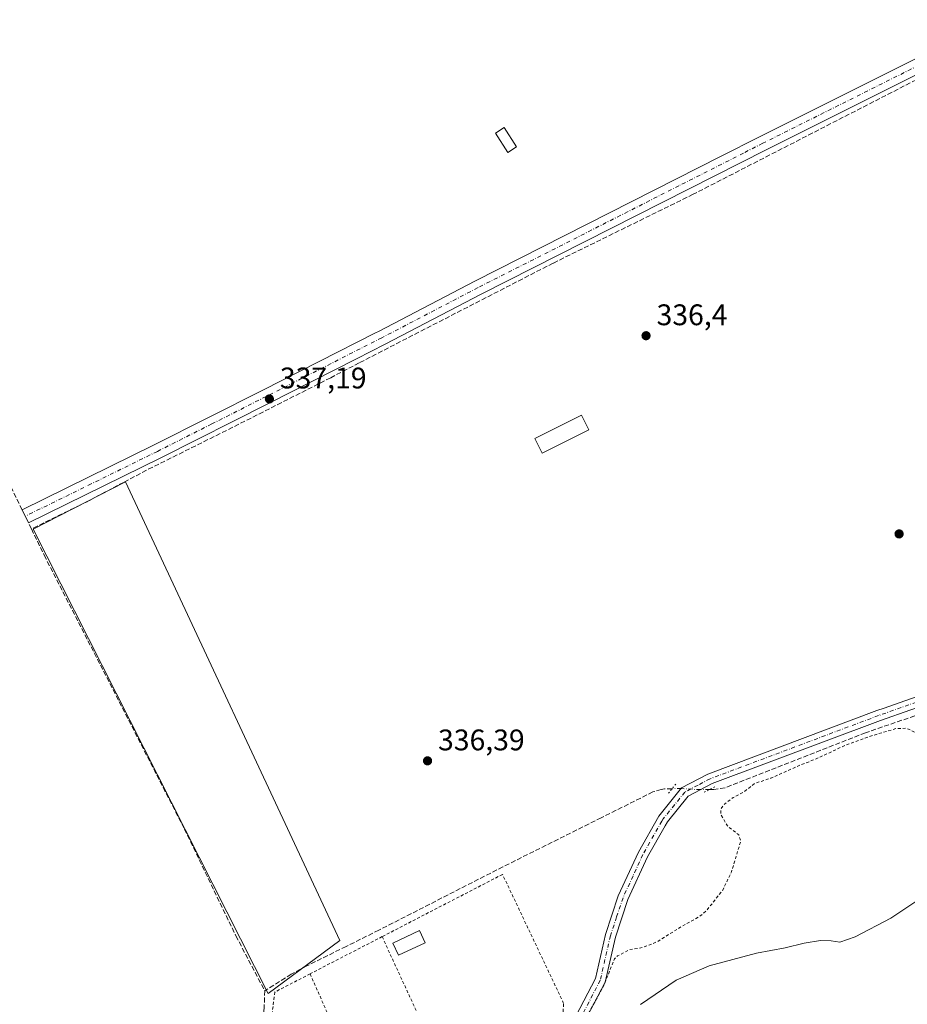
# Model space of a CAD drawing. Units: metres. Extents: x 593898 to 597345, y 4722128 to 4724489.
# Drawn here: x 595134 to 595432, y 4722582 to 4722913 of the extents above; entities that cross this region are included whole.
import ezdxf

# ---------------------------------------------------------------- set-up
doc = ezdxf.new("R2010")
doc.units = ezdxf.units.M
doc.header["$MEASUREMENT"] = 0
for name, pattern in [('DGN Style 2', [1.6480167562047852, 0.988810053722871, -0.6592067024819142]), ('DGN Style 3', [2.307223458686699, 1.648016756204785, -0.6592067024819142]), ('DGN Style 4', [2.6384748266838614, 1.318413404963828, -0.6592067024819142, 0.001648016756204785, -0.6592067024819142]), ('DGN Style 5', [1.1536117293433497, 0.4944050268614355, -0.6592067024819142])]:
    doc.linetypes.add(name, pattern=pattern)
for name, color, linetype, lineweight in [('Alambrada', 7, 'DGN Style 2', 0), ('Corriente artificial lineal', 4, 'DGN Style 3', 13), ('Corriente artificial lineal oculto', 135, 'DGN Style 4', 13), ('Cultivos herbáceos CxS', 92, 'Continuous', 0), ('Cultivos leñosos CxS', 92, 'Continuous', 0), ('Curva de nivel auxiliar', 30, 'DGN Style 2', 0), ('Curva de nivel normal', 30, 'Continuous', 0), ('Edificación ligera Cxs', 1, 'Continuous', 0), ('Huerta CxS', 92, 'Continuous', 0), ('Pista no pavimentada Cxs', 111, 'Continuous', 0), ('Pista no pavimentada eje', 91, 'DGN Style 4', 0), ('Puente lineal', 2, 'DGN Style 5', 0), ('Punto de cota en terreno', 7, 'Continuous', 0), ('Rótulo de punto de cota en terreno', 7, 'Continuous', 0)]:
    doc.layers.add(name, color=color, linetype=linetype, lineweight=lineweight)
doc.styles.add('Style-Arial', font='txt')

# ---------------------------------------------------------------- blocks, each defined once
blk = doc.blocks.new('*U13')
at = {"layer": 'Cultivos herbáceos CxS', "color": 92, "linetype": 'Continuous', "lineweight": 0}
blk.add_3dface([(595241.3163000002, 4722603.0613, 336.6343000000052), (595169.1776999999, 4722757.3891, 337.2842999999993), (595138.1294999998, 4722741.4089, 336.9673000000039), (595217.1167000001, 4722585.254699999, 336.4671999999992)], dxfattribs=at)
blk = doc.blocks.new('5PATER')
at = {"layer": 'Huerta CxS', "linetype": 'Continuous', "lineweight": 0}
h = blk.add_hatch(color=51, dxfattribs=at)
edge = h.paths.add_edge_path()
edge.add_ellipse((0, 0), major_axis=(-0.1095731443231308, -0.1110710700762829), ratio=0.9994222409660322, start_angle=0, end_angle=360)

msp = doc.modelspace()

# ---------------------------------------------------------------- linework, layer by layer
at = {"layer": 'Alambrada', "color": 7, "linetype": 'DGN Style 2', "lineweight": 0, "extrusion": (-0.02131577227260896, -0.01101388150760939, 0.9997121246971843), "elevation": -64365.08162690596, "flags": 128}
msp.add_lwpolyline([(-3922376.743860993, 2695948.693812586), (-3922376.743860993, 2695921.390103021)], dxfattribs=at)
at = {"layer": 'Alambrada', "color": 7, "linetype": 'DGN Style 2', "lineweight": 0, "extrusion": (-0.0009168338333506206, 0.00199153309493711, 0.9999975966029387), "elevation": 9197.023263844761, "flags": 128}
msp.add_lwpolyline([(595255.559396997, 4722595.449321723), (595282.7395162231, 4722536.409204639)], dxfattribs=at)
at = {"layer": 'Alambrada', "color": 7, "linetype": 'DGN Style 2', "lineweight": 0, "extrusion": (-0.006248163350439519, 0.01403740822023647, 0.9998819488445648), "elevation": 62910.70448524329, "flags": 128}
msp.add_lwpolyline([(595221.734109137, 4722174.039214851), (595262.732988215, 4722081.940140394)], dxfattribs=at)
at = {"layer": 'Alambrada', "color": 7, "linetype": 'DGN Style 2', "lineweight": 0}
for points in [[(595291.0900999998, 4722527.890100001, 337.1217000000034), (595314.8300999999, 4722573.3201, 337.2548999999999), (595316.1700999998, 4722575.8101, 337.1166999999987), (595316.5601000005, 4722581.950099999, 337.1233999999968), (595296.0000999998, 4722625.3301, 336.9824999999983), (595255.5000999998, 4722604.4001, 337.5515000000014)], [(595231.2500999998, 4722591.870100001, 336.8963999999978), (595219.4200999998, 4722585.7601, 337.3855999999942), (595217.5100999996, 4722570.790100001, 337.6641999999993), (595243.8300999999, 4722513.600099999, 338.7005000000063), (595266.4801000003, 4722494.790100001, 340.9924000000028), (595273.3901000004, 4722493.2601, 340.5348999999987), (595272.2401000002, 4722499.780099999, 338.4453999999969)]]:
    msp.add_polyline3d(points, dxfattribs=at)
at = {"layer": 'Corriente artificial lineal', "color": 4, "linetype": 'DGN Style 3', "lineweight": 13}
for points in [[(595519.4358000001, 4723011.902799999, 338.2670000000071), (595502.2901, 4722982.790100001, 337.4474999999948), (595490.2001, 4722960.9101, 337.3885000000009), (595477.6201, 4722939.7301, 337.9505999999965), (595458.5900999998, 4722905.690099999, 337.2837), (595455.8101000005, 4722902.270099999, 337.3687000000064), (595449.4401000004, 4722899.5801, 337.2835000000051), (595437.2701000003, 4722893.620100001, 337.2431999999972), (595360.1201, 4722854.030099999, 337.2099000000017), (595313.0301000001, 4722830.890100001, 337.3852999999945), (595247.7901, 4722797.350099999, 337.4468999999954), (595238.1901000004, 4722792.340100001, 337.2136000000028), (595203.1201, 4722774.610099999, 336.9744999999967), (595176.2600999996, 4722761.2601, 337.1855000000069), (595168.5301000001, 4722757.170100001, 337.2859999999928), (595156.2200999996, 4722750.6501, 337.0222000000067), (595137.5301000001, 4722741.5001, 336.973800000007)], [(595137.5301000001, 4722741.5001, 336.973800000007), (595136.5100999996, 4722743.590100001, 336.8766999999934), (595134.3901000004, 4722747.950099999, 336.7231000000029), (595127.3101000005, 4722762.520099999, 336.7115000000049), (595117.7801000001, 4722781.800100001, 336.7253000000055), (595107.0900999998, 4722803.0701, 336.7443999999959), (595103.8300999999, 4722809.5601, 336.716499999995)], [(595137.5301000001, 4722741.5001, 336.973800000007), (595141.8300999999, 4722732.640100001, 336.7703000000038), (595189.0100999996, 4722640.590100001, 336.4465999999957), (595206.3000999996, 4722604.6601, 336.3883999999962), (595216.0100999996, 4722586.2301, 336.3864999999932)], [(595476.1700999998, 4722692.7601, 337.1503999999986), (595418.0800999999, 4722672.9801, 337.175900000002), (595370.8601000002, 4722654.470100001, 337.222299999994), (595367.1101000002, 4722653.870100001, 337.2728000000061), (595365.5906999996, 4722653.855900001, 337.2706999999937)], [(595353.0513000004, 4722654.157099999, 336.9934000000067), (595350.5100999996, 4722654.130100001, 336.7798000000039), (595349.4001000002, 4722653.8301, 336.7008999999962), (595346.5900999998, 4722653.0801, 336.5004000000045), (595329.2200999996, 4722644.4001, 336.5338999999949), (595296.1501000002, 4722627.890100001, 336.4317000000011), (595254.4200999998, 4722606.590100001, 336.4189000000042), (595243.3901000004, 4722601.110099999, 336.6282999999967), (595230.1201, 4722594.550100001, 336.5246999999945), (595224.9200999998, 4722591.7501, 336.5720000000001), (595216.0100999996, 4722586.2301, 336.3864999999932)], [(595216.0100999996, 4722586.2301, 336.3864999999932), (595215.8400999998, 4722580.7601, 336.2664999999979), (595215.5100999996, 4722577.280099999, 336.1389999999956), (595215.5500999996, 4722572.290100001, 335.9732999999979), (595222.1501000002, 4722551.4801, 336.4179000000004), (595222.5500999996, 4722549.2301, 336.527900000001), (595221.9001000002, 4722548.970100001, 336.4587999999931), (595176.3000999996, 4722531.0101, 335.9023000000016), (595156.3300999999, 4722522.870100001, 335.8798999999999), (595152.1300999997, 4722520.130100001, 335.9600000000065), (595147.9401000004, 4722517.790100001, 336.2995999999985), (595144.8601000002, 4722513.850099999, 335.8591000000015), (595142.5000999998, 4722505.5601, 335.8724999999977), (595140.8400999998, 4722502.340100001, 335.7606999999989), (595136.5401, 4722499.4801, 335.6239999999962), (595120.2500999998, 4722492.920100001, 335.5918999999994), (595087.0900999998, 4722482.0001, 335.0454000000027), (595058.8400999998, 4722471.9901, 334.5798000000068), (595023.3201000001, 4722460.7301, 334.4084000000003), (595023.3119000001, 4722460.725500001, 334.4082999999956)]]:
    msp.add_polyline3d(points, dxfattribs=at)
at = {"layer": 'Corriente artificial lineal oculto', "color": 135, "linetype": 'DGN Style 4', "lineweight": 13}
msp.add_polyline3d([(595365.5906999996, 4722653.855900001, 337.2706999999937), (595362.5909000002, 4722653.8277, 337.266300000003), (595356.0511999996, 4722654.189099999, 337.1489000000001), (595353.0513000004, 4722654.157099999, 336.9934000000067)], dxfattribs=at)
at = {"layer": 'Cultivos herbáceos CxS', "color": 92, "linetype": 'Continuous', "lineweight": 0}
msp.add_polyline3d([(595217.1167000001, 4722585.254699999, 336.4671999999992), (595241.3163000002, 4722603.0613, 336.6343000000052), (595169.1776999999, 4722757.3891, 337.2842999999993), (595138.1294999998, 4722741.4089, 336.9673000000039), (595217.1167000001, 4722585.254699999, 336.4671999999992)], dxfattribs=at)
at = {"layer": 'Cultivos leñosos CxS', "color": 92, "linetype": 'Continuous', "lineweight": 0}
msp.add_polyline3d([(595217.1167000001, 4722585.254699999, 336.4671999999992), (595241.3163000002, 4722603.0613, 336.6343000000052), (595169.1776999999, 4722757.3891, 337.2842999999993), (595138.1294999998, 4722741.4089, 336.9673000000039), (595217.1167000001, 4722585.254699999, 336.4671999999992)], dxfattribs=at)
msp.add_3dface([(595241.3163000002, 4722603.0613, 336.6343000000052), (595217.1167000001, 4722585.254699999, 336.4671999999992), (595138.1294999998, 4722741.4089, 336.9673000000039), (595169.1776999999, 4722757.3891, 337.2842999999993)], dxfattribs=at)
at = {"layer": 'Curva de nivel auxiliar', "color": 30, "linetype": 'DGN Style 2', "lineweight": 0, "elevation": 337.4999999999999, "flags": 128}
msp.add_lwpolyline([(595858.4779000003, 4722154.9827), (595861.2300000006, 4722162.8201), (595860.9600000001, 4722163.1501), (595858.9800000006, 4722163.020099999), (595858.0499999998, 4722163.7301), (595856.4000000004, 4722168.130100001), (595856.2699999996, 4722169.4801), (595856.54, 4722170.4801), (595858.4600000001, 4722173.0001), (595860.9000000004, 4722175.0001), (595862.3899999997, 4722175.4301), (595864.8700000001, 4722174.9101), (595866.4100000003, 4722174.950099999), (595867.3399999999, 4722175.3201), (595867.6900000004, 4722176.140100001), (595866.7599999999, 4722177.110099999), (595862.2599999999, 4722180.110099999), (595861.4800000006, 4722181.020099999), (595861.5499999998, 4722181.880100001), (595863.8600000005, 4722183.710100001), (595863.9900000002, 4722184.300100001), (595863.5700000003, 4722185.200099999), (595862.1799999997, 4722186.520099999), (595853.6200000001, 4722192.4901), (595852.8499999996, 4722193.7601), (595853.7100000001, 4722194.390100001), (595857.6900000004, 4722195.5601), (595859.3499999996, 4722196.380100001), (595861.2800000003, 4722197.870100001), (595864.3600000005, 4722201.1601), (595865.7199999997, 4722201.1801), (595868.1900000004, 4722199.920100001), (595869.6299999999, 4722200.2601), (595872.79, 4722204.600099999), (595873.3300000001, 4722204.860099999), (595874.8399999999, 4722204.6501), (595880.0599999996, 4722207.690099999), (595884.4199999999, 4722207.860099999), (595889.7699999996, 4722205.270099999), (595891.9500000002, 4722204.630100001), (595896.4100000003, 4722205.9901), (595902.8600000005, 4722207.380100001), (595907.1200000001, 4722207.9101), (595908.9500000002, 4722208.7601), (595911.8799999999, 4722211.520099999), (595912.2800000003, 4722212.610099999), (595912.0999999996, 4722213.360099999), (595910.7000000002, 4722214.6801), (595905.9900000002, 4722216.1801), (595904.0099999999, 4722217.6501), (595901.5300000003, 4722221.700099999), (595900.7300000006, 4722224.720100001), (595901.5499999998, 4722226.6501), (595903.1200000001, 4722227.7401), (595907.7800000003, 4722228.0601), (595910.75, 4722227.7501), (595911.8200000003, 4722228.0101), (595913.0999999996, 4722229.030099999), (595914.2800000003, 4722231.9301), (595914.5300000003, 4722239.390100001), (595915.8700000001, 4722246.280099999), (595914.9100000003, 4722249.7401), (595913.5700000003, 4722252.370100001), (595912.04, 4722253.840100001), (595907.9800000006, 4722255.6801), (595906.6600000003, 4722256.8201), (595905.7199999997, 4722258.3201), (595903.9900000002, 4722263.030099999), (595901.25, 4722266.350099999), (595898.2100000001, 4722268.8101), (595893.0800000001, 4722271.7601), (595888.0499999998, 4722275.960100001), (595883.0300000003, 4722279.020099999), (595879.4299999997, 4722282.2301), (595877.2599999999, 4722284.7601), (595875.7300000006, 4722287.970100001), (595875.3200000003, 4722291.090100001), (595876.1900000004, 4722297.300100001), (595877.4699999997, 4722302.0601), (595877.5899999999, 4722304.840100001), (595878.1399999997, 4722307.460100001), (595878.0099999999, 4722308.870100001), (595875.79, 4722311.550100001), (595874.1299999999, 4722315.790100001), (595873.2400000002, 4722317.140100001), (595865.0300000003, 4722323.7601), (595859.2100000001, 4722329.720100001), (595858.0499999998, 4722332.0601), (595856.1900000004, 4722337.640100001), (595853.1399999997, 4722342.170100001), (595850.5499999998, 4722348.870100001), (595848.6500000004, 4722351.5001), (595846.5599999996, 4722352.9801), (595839.2699999996, 4722355.790100001), (595831.9400000004, 4722357.5701), (595826.8700000001, 4722357.9901), (595825.4600000001, 4722357.700099999), (595822.6799999997, 4722356.3201), (595818.5700000003, 4722357.0801), (595817.54, 4722356.9901), (595813.7599999999, 4722354.720100001), (595810.2199999997, 4722353.940099999), (595808.04, 4722353.9301), (595804.4400000004, 4722353.140100001), (595801.3799999999, 4722353.300100001), (595796.7300000006, 4722352.350099999), (595792.0099999999, 4722353.200099999), (595785.79, 4722352.0801), (595778.3099999996, 4722352.360099999), (595771.9400000004, 4722351.970100001), (595760.7599999999, 4722353.960100001), (595755.1799999997, 4722353.970100001), (595752.4100000003, 4722355.370100001), (595751.4800000006, 4722355.530099999), (595746.5, 4722354.920100001), (595741.6200000001, 4722352.550100001), (595737.1900000004, 4722352.620100001), (595734.04, 4722351.1601), (595731.9699999997, 4722351.9901), (595728.0999999996, 4722351.6601), (595725.0099999999, 4722350.3101), (595723.9199999999, 4722349.290100001), (595723.0300000003, 4722346.370100001), (595722.4100000003, 4722345.5701), (595713.5899999999, 4722340.280099999), (595708.0599999996, 4722334.130100001), (595701.9000000004, 4722329.210100001), (595693.6600000003, 4722321.360099999), (595691.75, 4722318.2601), (595689.2100000001, 4722312.4901), (595684.4600000001, 4722304.520099999), (595681.8499999996, 4722298.6801), (595677.8499999996, 4722292.290100001), (595676.3200000003, 4722288.5801), (595675.9000000004, 4722285.9901), (595675.9600000001, 4722283.4101), (595676.4800000006, 4722281.690099999), (595677.7800000003, 4722279.8101), (595681.5199999996, 4722276.5101), (595686.8200000003, 4722273.370100001), (595694.7999999998, 4722267.590100001), (595698.0599999996, 4722264.390100001), (595699.0899999999, 4722262.5801), (595697.5700000003, 4722262.450099999), (595692.7199999997, 4722263.880100001), (595676.8399999999, 4722270.050100001), (595673.6600000003, 4722270.350099999), (595671.3700000001, 4722269.780099999), (595670.0499999998, 4722268.850099999), (595669.04, 4722267.550100001), (595667.2400000002, 4722263.700099999), (595663.9400000004, 4722258.800100001), (595662.8600000005, 4722255.9101), (595662.6600000003, 4722252.590100001), (595663.1900000004, 4722248.770099999), (595664.04, 4722247.350099999), (595666.9100000003, 4722245.5101), (595667.0099999999, 4722244.600099999), (595665.6200000001, 4722243.280099999), (595663.4299999997, 4722242.5101), (595653.9199999999, 4722242.0101), (595643.5899999999, 4722243.610099999), (595636.4900000002, 4722245.9001), (595631.4199999999, 4722246.9001), (595625.6299999999, 4722249.450099999), (595622.7000000002, 4722251.090100001), (595613.8099999996, 4722257.690099999), (595601.9299999997, 4722265.100099999), (595586.9400000004, 4722276.390100001), (595577.8300000001, 4722285.220100001), (595572.3200000003, 4722289.420100001), (595567.1100000005, 4722296.0001), (595557.1299999999, 4722304.1501), (595543.9800000006, 4722312.0001), (595530.4900000002, 4722321.360099999), (595520.8200000003, 4722327.1601), (595511.0499999998, 4722332.340100001), (595506.5199999996, 4722335.5601), (595500.3499999996, 4722341.140100001), (595494.5, 4722344.710100001), (595488.9500000002, 4722347.6601), (595482.1200000001, 4722352.380100001), (595474.6100000005, 4722355.9301), (595471.3399999999, 4722357.030099999), (595469.3700000001, 4722357.340100001), (595460.1699999999, 4722347.6601), (595458.3899999997, 4722346.5001), (595457.7300000006, 4722346.470100001), (595457.25, 4722346.8201), (595456.9000000004, 4722347.9901), (595457.3300000001, 4722350.4001), (595461.0899999999, 4722357.5801), (595462.1900000004, 4722361.2401), (595462.0199999996, 4722364.470100001), (595461.2800000003, 4722369.0101), (595460.5899999999, 4722371.390100001), (595459.54, 4722373.350099999), (595454.9000000004, 4722378.860099999), (595450.8700000001, 4722384.520099999), (595444.2100000001, 4722391.720100001), (595441.6500000004, 4722393.7401), (595435.9400000004, 4722397.2301), (595429.1500000004, 4722402.130100001), (595422.0099999999, 4722406.540100001), (595417.5999999996, 4722410.0701), (595417.1100000005, 4722411.110099999), (595417.6299999999, 4722411.6801), (595422.5, 4722411.6501), (595423.4699999997, 4722412.1601), (595423.6200000001, 4722412.770099999), (595418.8099999996, 4722420.9101), (595416.9600000001, 4722425.5001), (595416.4400000004, 4722429.5801), (595415.8399999999, 4722431.840100001), (595413.04, 4722436.9101), (595408.9800000006, 4722441.040100001), (595402.9900000002, 4722445.020099999), (595396.2100000001, 4722451.130100001), (595389.0300000003, 4722456.0701), (595382.4199999999, 4722459.720100001), (595379.3300000001, 4722462.190099999), (595377.9400000004, 4722464.0601), (595375.3799999999, 4722469.0101), (595372.7999999998, 4722472.270099999), (595367.4199999999, 4722480.3201), (595358.1699999999, 4722490.7601), (595355.8099999996, 4722493.850099999), (595351.4400000004, 4722498.350099999), (595338.4400000004, 4722515.470100001), (595325.6399999997, 4722529.5601), (595318.8200000003, 4722538.920100001), (595314.25, 4722543.100099999), (595312.8099999996, 4722544.9801), (595312.2300000006, 4722546.5801), (595312.0499999998, 4722548.4001), (595312.6799999997, 4722552.710100001), (595318.54, 4722563.780099999), (595322.3600000005, 4722574.050100001), (595329.9800000006, 4722587.7401), (595333.6500000004, 4722596.950099999), (595334.6799999997, 4722597.920100001), (595338.7199999997, 4722600.020099999), (595343.1900000004, 4722600.7601), (595348.0300000003, 4722602.6801), (595356.0800000001, 4722607.7501), (595362.1299999999, 4722611.090100001), (595364.6600000003, 4722613.190099999), (595370.0499999998, 4722620.0801), (595373.0099999999, 4722626.170100001), (595376.1100000005, 4722636.4901), (595375.4600000001, 4722638.600099999), (595371.6500000004, 4722641.610099999), (595369.4699999997, 4722645.360099999), (595369.3799999999, 4722647.210100001), (595370.6299999999, 4722648.970100001), (595373.6100000005, 4722651.190099999), (595377.0300000003, 4722652.970100001), (595380.8899999997, 4722655.960100001), (595386.2000000002, 4722657.6601), (595396.1200000001, 4722662.130100001), (595401.0499999998, 4722663.970100001), (595411.4000000004, 4722668.8101), (595420.1500000004, 4722671.950099999), (595428.3499999996, 4722674.370100001), (595431.8799999999, 4722674.4901), (595436.79, 4722672.1801), (595442.4699999997, 4722670.800100001), (595450.7999999998, 4722666.600099999), (595453.6600000003, 4722664.8301), (595459.0999999996, 4722663.8101), (595462.8799999999, 4722661.550100001), (595467.9600000001, 4722659.950099999), (595472.0800000001, 4722657.3201), (595476.29, 4722655.8201), (595480.75, 4722655.670100001), (595488.5800000001, 4722657.2301), (595504, 4722656.170100001), (595508.5899999999, 4722656.200099999), (595513.2999999998, 4722657.270099999), (595519.9600000001, 4722659.4801), (595525.9299999997, 4722660.3101), (595544.7100000001, 4722664.780099999), (595550.8099999996, 4722665.690099999), (595558.2800000003, 4722668.710100001), (595560.2100000001, 4722669.220100001), (595567.3899999997, 4722669.770099999), (595572.1600000003, 4722668.5101), (595574.0499999998, 4722668.4001), (595583.3399999999, 4722669.7601), (595592.7100000001, 4722669.850099999), (595599.5999999996, 4722670.7401), (595608.2599999999, 4722673.200099999), (595624.8700000001, 4722677.090100001), (595643.7800000003, 4722683.5101), (595660.5099999999, 4722687.610099999), (595671.2699999996, 4722692.0701), (595678.8700000001, 4722693.2501), (595704.7000000002, 4722700.9901), (595719.3799999999, 4722704.3301), (595725.2000000002, 4722706.4901), (595735.9199999999, 4722712.040100001), (595752.1500000004, 4722725.5001), (595758.1500000004, 4722731.9301), (595767.8700000001, 4722738.530099999), (595774.04, 4722743.9101), (595778.5199999996, 4722747.340100001), (595783.8399999999, 4722752.4301), (595793.5199999996, 4722763.020099999), (595799.9299999997, 4722770.940099999), (595809.4299999997, 4722780.040100001), (595811.2400000002, 4722782.870100001), (595814.1100000005, 4722788.950099999), (595815.8499999996, 4722790.920100001), (595820.7400000002, 4722795.350099999), (595831.9100000003, 4722810.450099999), (595833.9299999997, 4722818.130100001), (595842.54, 4722839.840100001), (595855.8300000001, 4722867.2401), (595862.8399999999, 4722883.6601), (595866.0099999999, 4722888.940099999), (595869.2599999999, 4722895.610099999), (595872.1799999997, 4722900.790100001), (595873.7199999997, 4722905.200099999), (595874.5999999996, 4722909.0801), (595874.5800000001, 4722911.6501), (595874.0099999999, 4722914.7401), (595872.5899999999, 4722919.1801), (595871.2400000002, 4722921.2501), (595864.3600000005, 4722926.610099999), (595860.5199999996, 4722928.470100001), (595855.1600000003, 4722933.920100001), (595846.7100000001, 4722940.0801), (595842.2699999996, 4722944.2601), (595841.1799999997, 4722944.5101), (595839.9900000002, 4722945.280099999), (595835.6799999997, 4722949.550100001), (595832.6200000001, 4722951.9901), (595827.5700000003, 4722955.450099999), (595824.5700000003, 4722956.690099999), (595823.1699999999, 4722958.3301), (595818.7800000003, 4722962.0601), (595814.3700000001, 4722965.0001), (595809.3700000001, 4722971.220100001), (595805.7100000001, 4722972.350099999), (595798.7000000002, 4722977.970100001), (595793.4199999999, 4722981.120100001), (595790.8799999999, 4722983.0701), (595790.1900000004, 4722983.9801), (595789.8899999997, 4722985.020099999), (595790.4900000002, 4722986.9001), (595797.1299999999, 4722992.9001), (595798.0099999999, 4722994.3101), (595797.9400000004, 4722997.390100001), (595797.3799999999, 4722998.3301), (595795.7999999998, 4722998.530099999), (595793.79, 4722997.5701), (595786.7100000001, 4722990.390100001), (595783.7000000002, 4722986.5701), (595779.5800000001, 4722983.4801), (595769.4000000004, 4722969.540100001), (595768.5599999996, 4722967.8201), (595768.3899999997, 4722966.770099999), (595769.6500000004, 4722960.870100001), (595769.5700000003, 4722959.9001), (595768.9500000002, 4722958.6801), (595767.6900000004, 4722957.540100001), (595766.1100000005, 4722956.7601), (595761.0899999999, 4722956.300100001), (595759.4699999997, 4722955.840100001), (595756.6399999997, 4722953.6501), (595752.0300000003, 4722948.0801), (595746.1500000004, 4722939.790100001), (595739.3399999999, 4722931.620100001), (595738.3099999996, 4722929.450099999), (595737.9600000001, 4722924.950099999), (595737.0999999996, 4722923.050100001), (595735.25, 4722921.5701), (595729.0899999999, 4722918.9801), (595726.5, 4722916.890100001), (595705.5, 4722891.380100001), (595703.2599999999, 4722887.3101), (595702.8099999996, 4722885.350099999), (595702.8099999996, 4722883.440099999), (595704.0199999996, 4722879.9001), (595707.8499999996, 4722873.840100001), (595708.1699999999, 4722872.050100001), (595707.7800000003, 4722871.0001), (595707.1399999997, 4722870.550100001), (595705.7100000001, 4722870.5701), (595697.2800000003, 4722873.850099999), (595695.5999999996, 4722873.640100001), (595693.7000000002, 4722872.380100001), (595690.2800000003, 4722867.5601), (595687.1600000003, 4722860.800100001), (595682.2000000002, 4722856.8101), (595680.3300000001, 4722854.890100001), (595677.2199999997, 4722850.4901), (595673.6500000004, 4722843.550100001), (595666.5199999996, 4722837.1501), (595653.9400000004, 4722821.4801), (595652.4600000001, 4722819.1801), (595650.2300000006, 4722813.4801), (595649.3099999996, 4722811.890100001), (595648.2100000001, 4722810.770099999), (595645.1600000003, 4722808.8101), (595642.79, 4722806.5701), (595638.25, 4722801.5701), (595634.7400000002, 4722796.640100001), (595633.9600000001, 4722796.110099999), (595635.4600000001, 4722799.440099999), (595636.0700000003, 4722801.7501), (595636.0599999996, 4722803.5001), (595635.4100000003, 4722806.390100001), (595635.54, 4722807.5601), (595636.4699999997, 4722809.950099999), (595638.4699999997, 4722813.470100001), (595642, 4722818.380100001), (595648.3600000005, 4722824.550100001), (595652.8700000001, 4722829.9901), (595682.4500000002, 4722872.2501), (595683.8300000001, 4722875.4101), (595684.4400000004, 4722878.470100001), (595684.29, 4722880.940099999), (595683.4100000003, 4722884.0701), (595681.9600000001, 4722887.100099999), (595680.3700000001, 4722889.3201), (595672.4600000001, 4722896.720100001), (595661.4800000006, 4722904.440099999), (595648.3899999997, 4722914.600099999), (595638.0099999999, 4722922.020099999), (595633.1600000003, 4722925.9801), (595619.5599999996, 4722934.530099999), (595612.75, 4722940.710100001), (595608.0300000003, 4722944.030099999), (595601.3899999997, 4722949.550100001), (595590.7000000002, 4722956.8201), (595586.2000000002, 4722960.860099999), (595576.4299999997, 4722968.6601), (595571.8899999997, 4722971.920100001), (595548.6900000004, 4722990.290100001), (595536.9000000004, 4722998.850099999), (595523.5599999996, 4723007.100099999), (595522, 4723007.840100001), (595520.5800000001, 4723008.040100001), (595518.2699999996, 4723007.0601), (595516.6299999999, 4723005.2601), (595507.8200000003, 4722992.6601), (595506.9800000006, 4722992.030099999), (595506, 4722991.770099999), (595504.6299999999, 4722992.4301), (595503.9600000001, 4722995.200099999), (595504.1200000001, 4722999.200099999), (595504.8300000001, 4723001.860099999), (595508.1500000004, 4723010.3201), (595508.54, 4723012.8101), (595508.4199999999, 4723015.220100001), (595507.6399999997, 4723016.890100001), (595506.3300000001, 4723018.420100001), (595498.9199999999, 4723025.950099999), (595494.0800000001, 4723030.2301), (595493.1600000003, 4723031.600099999), (595493.1100000005, 4723032.640100001), (595494.1200000001, 4723033.590100001), (595495.9100000003, 4723033.7501), (595508.3799999999, 4723027.4001), (595512.0999999996, 4723026.130100001), (595513.5599999996, 4723026.220100001), (595514.5, 4723026.630100001), (595516.9000000004, 4723029.1501), (595518.4800000006, 4723032.2601), (595524.2100000001, 4723045.8101), (595527.9000000004, 4723056.350099999), (595528.54, 4723061.170100001), (595534.8499999996, 4723073.390100001), (595537.3300000001, 4723081.340100001), (595539.4800000006, 4723089.6501), (595545.8300000001, 4723104.420100001), (595546.9199999999, 4723110.0801), (595546.3200000003, 4723115.440099999), (595546.5499999998, 4723117.850099999), (595547.7000000002, 4723119.860099999), (595551.4900000002, 4723124.170100001), (595552.5800000001, 4723126.390100001), (595552.7199999997, 4723128.0101), (595551.7999999998, 4723129.920100001), (595550.3899999997, 4723131.270099999), (595544.0700000003, 4723136.1501), (595541.2400000002, 4723137.550100001), (595538.7300000006, 4723138.0101), (595536.7999999998, 4723137.780099999), (595532.7999999998, 4723135.3101), (595531.3200000003, 4723134.920100001), (595527.6299999999, 4723136.100099999), (595525.7699999996, 4723137.130100001), (595523.8899999997, 4723139.7601), (595522.8499999996, 4723144.4801), (595520.5199999996, 4723146.100099999), (595521.9400000004, 4723150.0101), (595522.0300000003, 4723152.420100001), (595521.6200000001, 4723154.050100001), (595520.9567, 4723154.708500001)], dxfattribs=at)
at = {"layer": 'Curva de nivel normal', "color": 30, "linetype": 'Continuous', "lineweight": 0, "elevation": 340, "flags": 128}
msp.add_lwpolyline([(595342.3600000005, 4722581.610099999), (595354.4400000004, 4722589.7601), (595365.5099999999, 4722594.550100001), (595381.4400000004, 4722598.880100001), (595391.0899999999, 4722600.690099999), (595397.4199999999, 4722602.2501), (595402.9400000004, 4722603.140100001), (595406.5, 4722603.040100001), (595409.4800000006, 4722602.550100001), (595414.6200000001, 4722604.360099999), (595426.6299999999, 4722610.6501), (595438.4100000003, 4722618.5101)], dxfattribs=at)
at = {"layer": 'Edificación ligera Cxs', "color": 1, "linetype": 'Continuous', "lineweight": 0}
for points in [[(595300.7301000003, 4722869.940099999, 337.6068999999989), (595297.8000999996, 4722868.050100001, 338.1377000000066), (595293.5800999999, 4722874.5701, 337.838699999993), (595296.5100999996, 4722876.470100001, 337.4734999999928), (595300.7301000003, 4722869.940099999, 337.6068999999989)], [(595325.0601000005, 4722774.860099999, 337.2364999999991), (595309.3201000001, 4722766.9901, 337.6682000000001), (595306.8601000002, 4722771.9001, 337.6059999999998), (595322.6001000004, 4722779.780099999, 337.4198000000033), (595325.0601000005, 4722774.860099999, 337.2364999999991)], [(595269.9901000002, 4722602.370100001, 336.9210000000021), (595260.9700999996, 4722598.140100001, 337.0170999999973), (595259.0701000001, 4722602.200099999, 338.2194000000018), (595268.0900999998, 4722606.4301, 336.8879000000015), (595269.9901000002, 4722602.370100001, 336.9210000000021)]]:
    msp.add_polyline3d(points, dxfattribs=at)
for points in [[(595300.7301000003, 4722869.940099999, 338.1377000000066), (595297.8000999996, 4722868.050100001, 338.1377000000066), (595293.5800999999, 4722874.5701, 338.1377000000066), (595296.5100999996, 4722876.470100001, 338.1377000000066)], [(595325.0601000005, 4722774.860099999, 337.6682000000001), (595309.3201000001, 4722766.9901, 337.6682000000001), (595306.8601000002, 4722771.9001, 337.6682000000001), (595322.6001000004, 4722779.780099999, 337.6682000000001)], [(595269.9901000002, 4722602.370100001, 338.2194000000018), (595260.9700999996, 4722598.140100001, 338.2194000000018), (595259.0701000001, 4722602.200099999, 338.2194000000018), (595268.0900999998, 4722606.4301, 338.2194000000018)]]:
    msp.add_3dface(points, dxfattribs=at)
at = {"layer": 'Pista no pavimentada Cxs', "color": 111, "linetype": 'Continuous', "lineweight": 0}
for points in [[(595452.1401000004, 4722902.7601, 337.4339999999939), (595384.6201, 4722869.0101, 337.8831000000064), (595288.8601000002, 4722820.4901, 337.4049999999988), (595256.5000999998, 4722803.620100001, 337.3631000000024), (595246.9001000002, 4722798.7501, 337.4195000000037), (595217.5500999996, 4722783.850099999, 337.1652999999933), (595181.0301000001, 4722765.420100001, 337.2073999999994), (595136.5100999996, 4722743.590100001, 336.9533999999985), (595134.3901000004, 4722747.950099999, 336.8512000000046), (595178.8201000001, 4722769.7301, 337.1769000000059), (595215.3601000002, 4722788.1801, 337.1716000000015), (595253.2401000002, 4722807.4101, 337.5984000000026), (595254.2801000001, 4722807.940099999, 337.5558000000019), (595286.6401000004, 4722824.8101, 337.5016999999934), (595369.5201000003, 4722866.800100001, 337.195000000007), (595382.4401000004, 4722873.350099999, 337.475900000005), (595449.2500999998, 4722906.7401, 337.215400000001)], [(595452.1401000004, 4722902.7601, 337.4339999999939), (595384.6201, 4722869.0101, 337.8831000000064), (595288.8601000002, 4722820.4901, 337.4049999999988), (595256.5000999998, 4722803.620100001, 337.3631000000024), (595246.9001000002, 4722798.7501, 337.4195000000037), (595217.5500999996, 4722783.850099999, 337.1652999999933), (595181.0301000001, 4722765.420100001, 337.2073999999994), (595136.5100999996, 4722743.590100001, 336.9533999999985), (595134.3901000004, 4722747.950099999, 336.8512000000046), (595178.8201000001, 4722769.7301, 337.1769000000059), (595215.3601000002, 4722788.1801, 337.1716000000015), (595253.2401000002, 4722807.4101, 337.5984000000026), (595254.2801000001, 4722807.940099999, 337.5558000000019), (595286.6401000004, 4722824.8101, 337.5016999999934), (595369.5201000003, 4722866.800100001, 337.195000000007), (595382.4401000004, 4722873.350099999, 337.475900000005), (595449.2500999998, 4722906.7401, 337.215400000001)], [(595694.7105, 4722881.6403, 338.0489999999991), (595694.5401, 4722881.390100001, 338.0420000000013), (595684.1001000004, 4722866.040100001, 337.9446999999927), (595674.8701, 4722850.790100001, 337.7614999999932), (595662.2301000003, 4722835.8101, 337.5981999999931), (595649.2401000002, 4722818.5601, 338.6034999999974), (595626.0201000003, 4722789.1801, 337.7859999999928), (595602.0701000001, 4722758.670100001, 343.6374000000069), (595592.2301000003, 4722745.4001, 337.3932000000059), (595581.2500999998, 4722734.0101, 337.9008000000031), (595571.7200999996, 4722728.090100001, 338.0022000000026), (595557.6700999998, 4722722.300100001, 337.4303999999975), (595496.3901000004, 4722701.380100001, 337.4196999999986), (595443.5301000001, 4722684.300100001, 337.4015999999974), (595423.1001000004, 4722677.140100001, 337.3062999999966), (595366.5201000003, 4722655.890100001, 337.3317999999999), (595358.4801000003, 4722651.670100001, 337.4621000000043), (595351.4901000002, 4722643.040100001, 337.8062999999966), (595350.6601, 4722641.630100001, 337.8475999999937), (595344.7600999996, 4722631.2301, 337.6839000000036), (595338.1401000004, 4722616.870100001, 337.5038999999961), (595333.9401000004, 4722604.220100001, 337.7119999999995), (595330.5201000003, 4722589.1501, 338.297900000005), (595317.2301000003, 4722563.630100001, 337.6984999999986)], [(595314.1300999997, 4722565.1801, 337.502999999997), (595327.2301000003, 4722590.350099999, 337.2688000000053), (595330.5900999998, 4722605.1601, 337.1347999999998), (595334.9101, 4722618.140100001, 337.0518000000012), (595341.6801000005, 4722632.8101, 337.3678999999975), (595348.5401, 4722644.9101, 337.388300000006), (595356.2301000003, 4722654.4101, 337.2642999999953), (595365.1001000004, 4722659.0601, 337.1291000000056), (595421.9200999998, 4722680.4001, 337.5516000000061), (595424.3400999998, 4722681.2501, 337.5350999999937), (595442.4200999998, 4722687.590100001, 337.061600000001), (595495.2901, 4722704.670100001, 337.0387000000046), (595556.4501, 4722725.550100001, 337.2896000000038), (595570.1300999997, 4722731.1801, 337.5537999999942), (595579.0601000005, 4722736.7301, 337.6959000000061), (595589.5800999999, 4722747.6501, 337.2069999999949), (595599.3101000005, 4722760.770099999, 339.1815000000061), (595623.3000999996, 4722791.3301, 337.2048999999971), (595646.4901000002, 4722820.6801, 338.8570000000037), (595659.5201000003, 4722837.970100001, 337.4588999999978), (595672.2100999998, 4722853.020099999, 337.9324000000051), (595680.6501000002, 4722868.170100001, 337.678899999999), (595686.2100999998, 4722876.350099999, 337.7590000000055)], [(595314.1300999997, 4722565.1801, 337.502999999997), (595327.2301000003, 4722590.350099999, 337.2688000000053), (595330.5900999998, 4722605.1601, 337.1347999999998), (595334.9101, 4722618.140100001, 337.0518000000012), (595341.6801000005, 4722632.8101, 337.3678999999975), (595348.5401, 4722644.9101, 337.388300000006), (595356.2301000003, 4722654.4101, 337.2642999999953), (595365.1001000004, 4722659.0601, 337.1291000000056), (595421.9200999998, 4722680.4001, 337.5516000000061), (595424.3400999998, 4722681.2501, 337.5350999999937), (595442.4200999998, 4722687.590100001, 337.061600000001)], [(595443.5301000001, 4722684.300100001, 337.4015999999974), (595423.1001000004, 4722677.140100001, 337.3062999999966), (595366.5201000003, 4722655.890100001, 337.3317999999999), (595358.4801000003, 4722651.670100001, 337.4621000000043), (595351.4901000002, 4722643.040100001, 337.8062999999966), (595350.6601, 4722641.630100001, 337.8475999999937), (595344.7600999996, 4722631.2301, 337.6839000000036), (595338.1401000004, 4722616.870100001, 337.5038999999961), (595333.9401000004, 4722604.220100001, 337.7119999999995), (595330.5201000003, 4722589.1501, 338.297900000005), (595317.2301000003, 4722563.630100001, 337.6984999999986)]]:
    msp.add_polyline3d(points, dxfattribs=at)
at = {"layer": 'Pista no pavimentada eje', "color": 91, "linetype": 'DGN Style 4', "lineweight": 0}
for points in [[(595515.1501000002, 4723016.145099999, 338.3209000000061), (595510.1401000004, 4723004.6601, 337.8904999999941), (595503.7251000004, 4722994.515100001, 337.478099999993), (595490.3850999996, 4722971.005100001, 337.383600000001), (595477.4600999998, 4722947.7501, 338.1474000000017), (595466.2001, 4722927.540100001, 337.4710000000051), (595458.1101000002, 4722912.315099999, 337.2715000000026), (595450.6951000001, 4722904.7501, 337.3270000000048), (595383.5301000001, 4722871.1801, 337.7109999999957), (595377.0701000001, 4722867.905099999, 337.3479999999981), (595355.2982999999, 4722856.8737, 337.2439000000013), (595287.7500999998, 4722822.6501, 337.5739000000031), (595255.3901000004, 4722805.780099999, 337.5054999999993), (595216.4550999999, 4722786.015100001, 337.1564000000071), (595198.1951000001, 4722776.800100001, 337.1745999999985), (595179.9250999996, 4722767.575099999, 337.2529000000068), (595157.6651, 4722756.6601, 337.3273000000045), (595135.4501, 4722745.770099999, 336.9040999999997)], [(595442.9751000004, 4722685.9451, 337.2286000000022), (595422.5100999996, 4722678.770099999, 337.3950999999943), (595365.8101000005, 4722657.475099999, 337.2350000000006), (595361.7901, 4722655.3651, 337.3263000000007), (595357.3551000003, 4722653.040100001, 337.3286999999983), (595350.0151000004, 4722643.975099999, 337.5746999999974), (595349.6001000004, 4722643.270099999, 337.5780999999988), (595343.2200999996, 4722632.020099999, 337.3340999999928), (595339.9101, 4722624.840100001, 337.4988000000012), (595336.5251000002, 4722617.505100001, 337.2039999999979), (595334.3651000002, 4722611.015100001, 337.2994000000036), (595332.2651000004, 4722604.690099999, 337.280899999998), (595328.8750999998, 4722589.7501, 337.7378000000026), (595322.2301000003, 4722576.9901, 337.652700000006)]]:
    msp.add_polyline3d(points, dxfattribs=at)
at = {"layer": 'Puente lineal', "color": 2, "linetype": 'DGN Style 5', "lineweight": 0, "extrusion": (0.02572699843537304, 0.03178281511528389, 0.9991636373561912), "elevation": 165752.8026844451, "flags": 128}
msp.add_lwpolyline([(2508600.803767824, -4041947.487507153), (2508600.803767824, -4041951.490890646)], dxfattribs=at)
at = {"layer": 'Puente lineal', "color": 2, "linetype": 'DGN Style 5', "lineweight": 0, "extrusion": (0.008212078388585637, 0.004310309366773375, 0.9999569905759461), "elevation": 25582.70578904243, "flags": 128}
msp.add_lwpolyline([(595344.5147340742, 4722588.386161621), (595340.9727488331, 4722586.527144352)], dxfattribs=at)

# ---------------------------------------------------------------- block references
at = {"layer": 'Cultivos herbáceos CxS', "color": 92, "linetype": 'Continuous', "lineweight": 0}
msp.add_blockref('*U13', (0, 0), dxfattribs=at)
at = {"layer": 'Punto de cota en terreno', "color": 7, "linetype": 'Continuous', "lineweight": 0, "xscale": 10, "yscale": 10, "zscale": 10}
for p in [(595344.2800000003, 4722806.480000001, 336.3999999999942), (595217.5800000001, 4722785.230000001, 337.1900000000023), (595429.3899999997, 4722739.83, 336.6499999999942), (595270.7699999996, 4722663.52, 336.3899999999995)]:
    msp.add_blockref('5PATER', p, dxfattribs=at)

# ---------------------------------------------------------------- texts
at = {"layer": 'Rótulo de punto de cota en terreno', "color": 7, "linetype": 'Continuous', "lineweight": 0, "style": 'Style-Arial'}
for s, p in [('336,4', (595347.8077999996, 4722810.0078)), ('337,19', (595221.1078000005, 4722788.7578)), ('336,39', (595274.2977999998, 4722667.047800001))]:
    msp.add_text(s, height=7.000000000000002, dxfattribs=at).set_placement(p)

doc.saveas('drawing.dxf')
